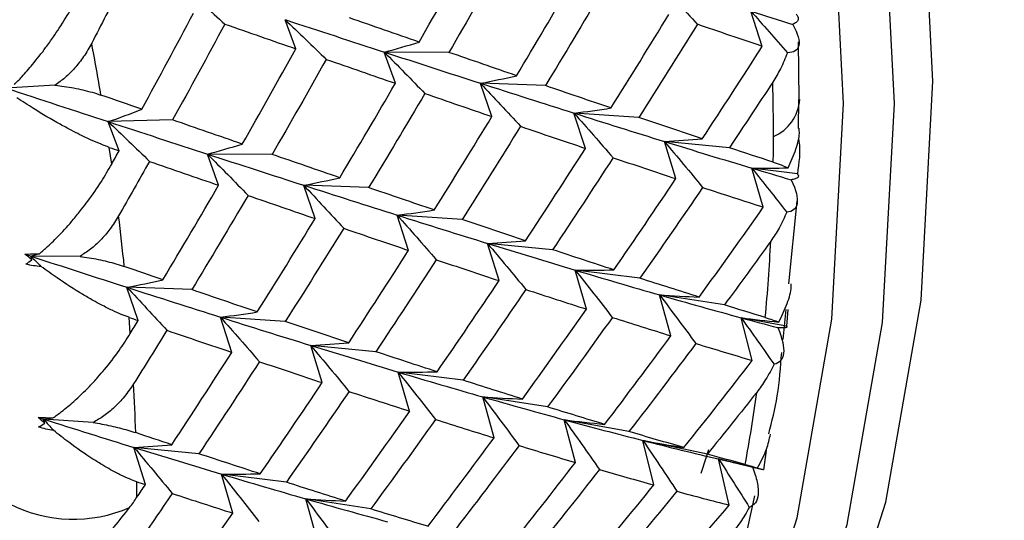
# Paper-space layout '_Isometric' of a CAD drawing. Units: millimetres. Extents: x -94 to 29, y -127 to 30.
# Drawn here: x 9 to 14, y -4 to -1 of the extents above; entities that cross this region are included whole.
import ezdxf

# ---------------------------------------------------------------- set-up
doc = ezdxf.new("R2010")
doc.units = ezdxf.units.MM

psp = doc.layouts.new('_Isometric')

# ---------------------------------------------------------------- linework, layer by layer
at = {"color": 7, "linetype": 'Continuous', "lineweight": 25}
for p, q in [((10.0756, -0.9813), (10.0155, -0.8195)), ((12.6657, -0.9675), (12.6024, -0.7721)), ((12.8709, -1.2634), (12.8678, -0.9421)), ((10.6282, -1.173), (10.5666, -0.9998)), ((10.9255, -1.001), (10.5668, -0.9993)), ((8.7376, -1.1838), (8.4662, -1.2001)), ((11.1642, -1.3577), (11.1016, -1.1733)), ((11.4615, -1.1858), (11.1017, -1.1729)), ((12.8674, -1.4233), (12.8698, -1.2628)), ((11.6835, -1.5346), (11.6202, -1.3392)), ((11.9807, -1.3628), (11.6203, -1.3388)), ((9.3907, -1.3765), (9.0335, -1.3862)), ((9.0936, -1.5481), (9.0335, -1.3863)), ((9.0527, -1.622), (9.0391, -1.5291)), ((12.186, -1.7028), (12.1224, -1.4965)), ((12.4831, -1.5311), (12.1225, -1.4963)), ((9.6462, -1.7398), (9.5846, -1.5667)), ((9.9434, -1.5681), (9.5847, -1.5664)), ((12.8609, -1.6763), (12.6082, -1.6444)), ((12.6717, -1.8614), (12.6082, -1.6445)), ((10.1821, -1.9247), (10.1195, -1.7402)), ((10.4794, -1.7527), (10.1197, -1.7398)), ((12.8128, -2.2872), (12.8598, -1.8274)), ((10.7013, -2.1016), (10.638, -1.9062)), ((10.9986, -1.9296), (10.6382, -1.9057)), ((11.2038, -2.2698), (11.1402, -2.0635)), ((11.5011, -2.0979), (11.1404, -2.0631)), ((8.8766, -2.1348), (8.6026, -2.1335)), ((8.6098, -2.1536), (8.6026, -2.1335)), ((11.6894, -2.4285), (11.626, -2.2115)), ((11.9867, -2.2567), (11.6262, -2.2112)), ((9.2002, -2.4915), (9.1375, -2.3071)), ((9.4973, -2.3199), (9.1376, -2.307)), ((12.1583, -2.5767), (12.0954, -2.3494)), ((12.4555, -2.405), (12.0955, -2.3492)), ((12.7813, -2.5962), (12.7982, -2.4302)), ((12.8084, -2.431), (12.8001, -2.5224)), ((9.156, -2.564), (9.1489, -2.4738)), ((9.7193, -2.6685), (9.656, -2.473)), ((10.0165, -2.4967), (9.6561, -2.4727)), ((12.6104, -2.7136), (12.5484, -2.4763)), ((12.8001, -2.5224), (12.5485, -2.4762)), ((10.2217, -2.8368), (10.1581, -2.6304)), ((10.519, -2.6648), (10.1583, -2.63)), ((10.7073, -2.9955), (10.6439, -2.7785)), ((11.0046, -2.8235), (10.6441, -2.7781)), ((11.1761, -3.1437), (11.1132, -2.9164)), ((11.4734, -2.9718), (11.1134, -2.916)), ((8.9494, -3.0582), (8.674, -3.0399)), ((8.6814, -3.0626), (8.674, -3.0399)), ((11.6282, -3.2807), (11.5662, -3.0433)), ((11.9255, -3.1089), (11.5664, -3.043)), ((12.0636, -3.4057), (12.0029, -3.1585)), ((12.3608, -3.234), (12.003, -3.1583)), ((9.5369, -3.232), (9.1762, -3.1972)), ((9.2398, -3.4036), (9.1762, -3.1973)), ((12.6878, -3.2142), (12.673, -3.3208)), ((12.3489, -3.2435), (12.4747, -3.2735)), ((12.4824, -3.5178), (12.4235, -3.2611)), ((12.673, -3.3208), (12.4235, -3.2611)), ((12.5298, -3.2865), (12.6663, -3.3196)), ((12.673, -3.3208), (12.6664, -3.3193)), ((9.1923, -3.4744), (9.1918, -3.3876)), ((9.7253, -3.5623), (9.6619, -3.3454)), ((10.0225, -3.3905), (9.662, -3.3451)), ((10.1941, -3.7106), (10.1311, -3.4833)), ((10.4913, -3.5387), (10.1313, -3.483)), ((12.525, -3.9171), (12.6254, -3.466))]:
    psp.add_line(p, q, dxfattribs=at)
at = {"color": 7, "linetype": 'Continuous', "lineweight": 25, "flags": 128}
for points in [[(10.9699, -7.0011), (11.3467, -6.7567), (12.0181, -6.1546), (12.5813, -5.4039), (13.0282, -4.5154), (13.3521, -3.5021), (13.5483, -2.3788), (13.614, -1.1619), (13.5483, 0.131), (13.3521, 1.4809), (13.0282, 2.8681), (12.5813, 4.2725), (12.0181, 5.6735), (11.3467, 7.0507), (10.5769, 8.3841), (9.7199, 9.6542), (8.7882, 10.8424), (7.7954, 11.9315), (6.756, 12.9056), (5.6851, 13.7504), (4.5984, 14.4536)], [(9.4517, -7.6171), (9.5055, -7.6056), (10.3625, -7.325), (11.1323, -6.8804), (11.8038, -6.2784), (12.367, -5.5276), (12.8138, -4.6392), (13.1377, -3.6259), (13.3339, -2.5026), (13.3997, -1.2856), (13.3339, 0.0072), (13.1377, 1.3571), (12.8138, 2.7444), (12.367, 4.1487), (11.8038, 5.5497), (11.1323, 6.927), (10.3625, 8.2604), (9.5055, 9.5304), (8.5738, 10.7187), (7.581, 11.8078), (6.5416, 12.7818), (5.4708, 13.6266), (4.3841, 14.3299)], [(11.908, -5.7512), (12.1003, -5.4611), (12.5402, -4.5866), (12.859, -3.5892), (13.0521, -2.4835), (13.1168, -1.2856), (13.0521, -0.0131), (12.859, 1.3157), (12.5402, 2.6811), (12.1003, 4.0635), (11.546, 5.4425), (10.8851, 6.7982), (10.1273, 8.1106), (9.2838, 9.3608), (8.3667, 10.5304), (7.3895, 11.6024), (6.3664, 12.5611), (5.3123, 13.3927), (4.2426, 14.0849)], [(12.3673, -3.2102), (12.3299, -3.3249), (12.3239, -3.3426)]]:
    psp.add_lwpolyline(points, dxfattribs=at)
at = {"color": 7, "linetype": 'Continuous', "lineweight": 25}
for centre, radius, start, end in [((-6.6338, -3.8793), 15.8482, 9.59253, 10.65151), ((0.6804, -1.4704), 12.0475, 0.00527, 1.44663), ((12.6294, -1.2443), 0.2457, 293.6392, 355.6139), ((1.0649, -1.4696), 11.663, 359.30284, 0.00122), ((-5.0887, -3.654), 14.2865, 5.87756, 7.01236), ((2.3126, -1.5162), 10.4143, 354.71858, 357.0601), ((-3.5116, -3.53), 12.7043, 1.87261, 3.09979), ((3.7034, -1.6747), 9.0142, 349.6664, 352.24453), ((8.8407, -2.8176), 0.7785, 242.8381, 293.5873)]:
    psp.add_arc(centre, radius, start, end, dxfattribs=at)
for points, knots in [([(-75.1491, 24.4832), (-75.635, 24.1959), (-76.7621, 23.5294), (-78.434, 22.3252), (-80.1755, 20.901), (-81.8247, 19.3439), (-83.3824, 17.6616), (-84.8453, 15.8548), (-86.2107, 13.9259), (-87.476, 11.8776), (-88.6381, 9.7129), (-89.6943, 7.4353), (-90.6419, 5.049), (-91.4784, 2.5587), (-92.2017, -0.0304), (-92.8102, -2.7128), (-93.3024, -5.4826), (-93.6775, -8.3337), (-93.9352, -11.2601), (-94.0751, -14.2556), (-94.0977, -17.3139), (-94.0033, -20.4289), (-93.7927, -23.5946), (-93.4668, -26.8047), (-93.0269, -30.0536), (-92.4743, -33.3351), (-91.8103, -36.6434), (-91.0367, -39.9725), (-90.1552, -43.3166), (-89.1678, -46.6697), (-88.0765, -50.0258), (-86.8835, -53.379), (-85.5912, -56.7234), (-84.202, -60.0531), (-82.7187, -63.3621), (-81.144, -66.6446), (-79.4808, -69.8947), (-77.7321, -73.1067), (-75.9011, -76.2747), (-73.9912, -79.3932), (-72.0056, -82.4564), (-69.948, -85.4589), (-67.822, -88.3952), (-65.6312, -91.2599), (-63.3794, -94.048), (-61.0706, -96.7542), (-58.7086, -99.3737), (-56.2975, -101.9016), (-53.8412, -104.3331), (-51.344, -106.6637), (-48.81, -108.8889), (-46.2434, -111.0045), (-43.6485, -113.0063), (-41.0295, -114.8902), (-38.3908, -116.6522), (-35.7368, -118.2888), (-33.072, -119.796), (-30.4011, -121.1706), (-27.729, -122.409), (-25.0606, -123.5079), (-22.4013, -124.4645), (-19.7563, -125.276), (-17.1315, -125.9401), (-14.5326, -126.4546), (-11.9656, -126.8183), (-9.4368, -127.0302), (-6.9522, -127.09), (-4.5178, -126.9982), (-2.1394, -126.7558), (0.178, -126.3645), (2.4291, -125.8259), (4.611, -125.1444), (6.7152, -124.3148), (8.4747, -123.4992), (9.4995, -122.9052), (9.8775, -122.6861)], [0, 0, 0, 0, 0.010016, 0.023235, 0.036463, 0.049721, 0.063025, 0.07639, 0.089826, 0.103339, 0.116932, 0.130603, 0.144348, 0.158157, 0.172022, 0.185934, 0.199881, 0.213855, 0.227848, 0.241851, 0.255861, 0.26987, 0.283877, 0.297878, 0.311871, 0.325857, 0.339834, 0.353803, 0.367763, 0.381716, 0.395661, 0.4096, 0.423533, 0.43746, 0.451384, 0.465304, 0.479222, 0.493138, 0.507054, 0.52097, 0.534887, 0.548806, 0.562728, 0.576654, 0.590584, 0.60452, 0.618462, 0.632412, 0.64637, 0.660337, 0.674314, 0.6883, 0.702297, 0.716304, 0.730321, 0.744347, 0.75838, 0.772418, 0.786459, 0.800495, 0.814521, 0.828531, 0.842514, 0.856461, 0.870362, 0.884206, 0.897982, 0.911683, 0.925302, 0.938837, 0.95229, 0.965668, 0.978982, 0.992247, 1, 1, 1, 1]), ([(9.8775, -122.6861), (10.1477, -122.5367), (11.07, -122.0268), (12.5604, -121.0133), (14.3447, -119.6528), (16.0356, -118.1546), (17.6368, -116.5313), (19.1442, -114.7821), (20.5554, -112.9099), (21.8678, -110.917), (23.0784, -108.8062), (24.1844, -106.5808), (25.183, -104.2447), (26.0717, -101.8023), (26.8481, -99.2586), (27.5103, -96.6191), (28.0569, -93.8893), (28.4868, -91.0754), (28.7993, -88.1834), (28.9941, -85.2194), (29.0714, -82.1896), (29.0315, -79.1003), (28.8751, -75.9575), (28.6029, -72.7674), (28.2161, -69.5359), (27.7159, -66.2689), (27.1037, -62.9723), (26.381, -59.6522), (25.5497, -56.3143), (24.6114, -52.9647), (23.5683, -49.6093), (22.4225, -46.254), (21.1762, -42.9047), (19.832, -39.5674), (18.3923, -36.2481), (16.8599, -32.9525), (15.2376, -29.6865), (13.5284, -26.456), (11.7355, -23.2667), (9.8619, -20.1244), (7.9112, -17.0347), (5.8868, -14.0032), (3.7923, -11.0354), (1.6312, -8.1366), (-0.5926, -5.3121), (-2.8752, -2.567), (-5.2129, 0.0935), (-7.6016, 2.6648), (-10.0373, 5.1418), (-12.5159, 7.5202), (-15.0333, 9.7947), (-17.585, 11.9636), (-20.1681, 14.0132), (-22.2732, 15.5978), (-23.5223, 16.4535), (-23.8948, 16.7087)], [0, 0, 0, 0, 0.007638, 0.026067, 0.044498, 0.062958, 0.081471, 0.100061, 0.118743, 0.137529, 0.156427, 0.175434, 0.194548, 0.213757, 0.233051, 0.252416, 0.271837, 0.291301, 0.310796, 0.330312, 0.349838, 0.369369, 0.388897, 0.408418, 0.42793, 0.447432, 0.466922, 0.4864, 0.505867, 0.525322, 0.544767, 0.564202, 0.583628, 0.603047, 0.622459, 0.641866, 0.661269, 0.68067, 0.700069, 0.719468, 0.738868, 0.75827, 0.777675, 0.797085, 0.816501, 0.835924, 0.855356, 0.874797, 0.89425, 0.913714, 0.933191, 0.952682, 0.972187, 0.991707, 1, 1, 1, 1]), ([(-30.0543, 8.8215), (-29.9883, 8.7778), (-29.1334, 8.2116), (-27.4914, 7.0089), (-25.1348, 5.2079), (-22.7913, 3.2789), (-20.4661, 1.2421), (-18.1646, -0.9029), (-15.892, -3.1506), (-13.6535, -5.4968), (-11.4543, -7.9364), (-9.2994, -10.4645), (-7.1937, -13.0757), (-5.1419, -15.7644), (-3.1485, -18.525), (-1.2182, -21.3515), (0.6449, -24.2378), (2.4367, -27.1778), (4.1532, -30.165), (5.7907, -33.193), (7.3456, -36.2551), (8.8146, -39.3446), (10.1946, -42.4548), (11.4827, -45.5788), (12.6763, -48.7098), (13.773, -51.8409), (14.7705, -54.9651), (15.6672, -58.0754), (16.4612, -61.1651), (17.1513, -64.2273), (17.7364, -67.255), (18.2158, -70.2416), (18.5889, -73.1804), (18.8557, -76.0649), (19.0162, -78.8889), (19.0709, -81.646), (19.0206, -84.3304), (18.8663, -86.9363), (18.6094, -89.4585), (18.2514, -91.8917), (17.7943, -94.2313), (17.2401, -96.4728), (16.5909, -98.6127), (15.8488, -100.6477), (15.0157, -102.5752), (14.0934, -104.3929), (13.0831, -106.0993), (11.9854, -107.6928), (10.8005, -109.1723), (9.5273, -110.5353), (8.1672, -111.7834), (6.7107, -112.8984), (5.6113, -113.6479), (4.973, -113.9843), (4.8763, -114.0353)], [0, 0, 0, 0, 0.001649, 0.021357, 0.04108, 0.060817, 0.080569, 0.100337, 0.120119, 0.139915, 0.159723, 0.179543, 0.199373, 0.219211, 0.239057, 0.258909, 0.278765, 0.298624, 0.318485, 0.338345, 0.358204, 0.378058, 0.397908, 0.417751, 0.437586, 0.457412, 0.477226, 0.497028, 0.516817, 0.53659, 0.556348, 0.576089, 0.595812, 0.615518, 0.635207, 0.65488, 0.674538, 0.694186, 0.713828, 0.733469, 0.753116, 0.77278, 0.792475, 0.812217, 0.832028, 0.851934, 0.871964, 0.892149, 0.912522, 0.933109, 0.953927, 0.974971, 0.996207, 1, 1, 1, 1]), ([(8.512, -1.18), (8.5259, -1.1656), (8.5597, -1.1305), (8.6188, -1.0623), (8.6776, -0.9875), (8.7263, -0.919), (8.7747, -0.8464), (8.8283, -0.7599), (8.8659, -0.6882), (8.8831, -0.6555)], [0, 0, 0, 0, 0.101803, 0.247091, 0.436061, 0.544583, 0.631034, 0.831329, 1, 1, 1, 1]), ([(12.855, -0.7889), (12.8583, -0.7934), (12.8642, -0.8016), (12.8664, -0.812), (12.8648, -0.8232), (12.8572, -0.8345), (12.8425, -0.8421), (12.8356, -0.8456)], [0, 0, 0, 0, 0.205289, 0.372056, 0.500415, 0.767141, 1, 1, 1, 1]), ([(12.8356, -0.8456), (12.8652, -0.8991), (12.8742, -0.9378), (12.863, -0.9892), (12.8424, -1.0033), (12.8053, -1.003)], [0, 0, 0, 0, 0.5, 0.5, 1, 1, 1, 1]), ([(8.9413, -0.95), (8.9271, -0.9753), (8.8996, -1.024), (8.849, -1.0881), (8.7959, -1.1422), (8.7565, -1.1703), (8.7376, -1.1838)], [0, 0, 0, 0, 0.280667, 0.540074, 0.779356, 1, 1, 1, 1]), ([(12.8053, -1.003), (12.7934, -1.033), (12.7709, -1.0895), (12.739, -1.1418), (12.7241, -1.1663)], [0, 0, 0, 0, 0.530374, 1, 1, 1, 1]), ([(8.7376, -1.1838), (8.755, -1.1859), (8.7908, -1.19), (8.8428, -1.1989), (8.8947, -1.2098), (8.9459, -1.2229), (8.9769, -1.2331), (8.9928, -1.2383)], [0, 0, 0, 0, 0.175088, 0.361886, 0.561216, 0.773743, 1, 1, 1, 1]), ([(9.0391, -1.5291), (9.0241, -1.5236), (8.9923, -1.512), (8.9377, -1.4883), (8.8821, -1.4619), (8.8241, -1.4322), (8.7396, -1.3862), (8.6372, -1.3266), (8.5562, -1.2733), (8.525, -1.2528)], [0, 0, 0, 0, 0.103673, 0.219746, 0.348256, 0.44182, 0.559461, 0.830425, 1, 1, 1, 1]), ([(12.8096, -1.6433), (12.825, -1.6086), (12.8543, -1.5426), (12.8741, -1.4659), (12.8712, -1.4322), (12.8704, -1.4232)], [0, 0, 0, 0, 0.447776, 0.852274, 1, 1, 1, 1]), ([(12.8662, -1.4763), (12.8673, -1.4825), (12.8792, -1.5479), (12.8696, -1.6153), (12.8609, -1.6763)], [0, 0, 0, 0, 0.094344, 1, 1, 1, 1]), ([(8.6517, -2.1201), (8.6667, -2.1071), (8.7031, -2.0754), (8.7669, -2.0125), (8.8302, -1.9425), (8.8828, -1.8775), (8.9353, -1.8081), (8.9932, -1.7246), (9.034, -1.6542), (9.0527, -1.622)], [0, 0, 0, 0, 0.101803, 0.247092, 0.436063, 0.544585, 0.631036, 0.83133, 1, 1, 1, 1]), ([(12.7271, -1.6115), (12.7422, -1.6166), (12.7745, -1.6276), (12.7974, -1.6379), (12.8096, -1.6433)], [0, 0, 0, 0, 0.469626, 1, 1, 1, 1]), ([(12.8609, -1.6763), (12.8631, -1.6794), (12.8671, -1.6851), (12.8667, -1.6918), (12.8622, -1.6985), (12.8514, -1.7047), (12.8343, -1.7078), (12.8263, -1.7092)], [0, 0, 0, 0, 0.2052892, 0.3720561, 0.5004149, 0.7671412, 1, 1, 1, 1]), ([(12.8263, -1.7092), (12.8549, -1.7674), (12.8641, -1.8104), (12.8549, -1.8695), (12.8361, -1.8872), (12.8018, -1.89)], [0, 0, 0, 0, 0.5, 0.5, 1, 1, 1, 1]), ([(9.0909, -1.9098), (9.0756, -1.9347), (9.0461, -1.9826), (8.9926, -2.0446), (8.937, -2.0962), (8.8962, -2.1223), (8.8766, -2.1348)], [0, 0, 0, 0, 0.2806672, 0.5400738, 0.7793557, 1, 1, 1, 1]), ([(12.8018, -1.89), (12.7885, -1.9196), (12.7635, -1.9755), (12.7292, -2.0264), (12.7132, -2.0503)], [0, 0, 0, 0, 0.5303736, 1, 1, 1, 1]), ([(8.8766, -2.1348), (8.8936, -2.1373), (8.9287, -2.1424), (8.9793, -2.1521), (9.0294, -2.1635), (9.0784, -2.1765), (9.1076, -2.1861), (9.1227, -2.191)], [0, 0, 0, 0, 0.175088, 0.361886, 0.561216, 0.773743, 1, 1, 1, 1]), ([(9.1489, -2.4738), (9.1348, -2.4687), (9.1049, -2.4577), (9.0533, -2.4346), (9.0005, -2.4082), (8.9455, -2.3781), (8.8651, -2.331), (8.7674, -2.2691), (8.6897, -2.2128), (8.6598, -2.1911)], [0, 0, 0, 0, 0.1036728, 0.2197457, 0.3482563, 0.4418197, 0.5594614, 0.8304254, 1, 1, 1, 1]), ([(12.7579, -2.5005), (12.7745, -2.4658), (12.8059, -2.3998), (12.8276, -2.3255), (12.8258, -2.2933), (12.8255, -2.2877)], [0, 0, 0, 0, 0.477366, 0.908595, 1, 1, 1, 1]), ([(12.6827, -2.4748), (12.6967, -2.4792), (12.7266, -2.4885), (12.7471, -2.4963), (12.7579, -2.5005)], [0, 0, 0, 0, 0.469626, 1, 1, 1, 1]), ([(8.7261, -3.0333), (8.7421, -3.0217), (8.781, -2.9935), (8.8491, -2.9363), (8.9169, -2.8714), (8.9733, -2.8103), (9.0296, -2.7444), (9.0919, -2.6643), (9.1359, -2.5955), (9.156, -2.564)], [0, 0, 0, 0, 0.101803, 0.247092, 0.436063, 0.544585, 0.631036, 0.83133, 1, 1, 1, 1]), ([(12.7515, -2.5308), (12.7787, -2.5933), (12.7878, -2.6404), (12.78, -2.7071), (12.7629, -2.7285), (12.7312, -2.7345)], [0, 0, 0, 0, 0.5, 0.5, 1, 1, 1, 1]), ([(12.8001, -2.5224), (12.8013, -2.5241), (12.8035, -2.5271), (12.8006, -2.5299), (12.7934, -2.5321), (12.7797, -2.5329), (12.7605, -2.5315), (12.7515, -2.5308)], [0, 0, 0, 0, 0.205289, 0.372056, 0.500415, 0.767141, 1, 1, 1, 1]), ([(12.7021, -3.1215), (12.7198, -3.0523), (12.756, -2.9099), (12.7678, -2.7507), (12.7739, -2.6688)], [0, 0, 0, 0, 0.485563, 1, 1, 1, 1]), ([(12.7312, -2.7345), (12.7165, -2.7636), (12.6889, -2.8185), (12.6523, -2.8679), (12.6351, -2.8911)], [0, 0, 0, 0, 0.5303736, 1, 1, 1, 1]), ([(9.1741, -2.8431), (9.1576, -2.8674), (9.126, -2.9142), (9.0697, -2.9738), (9.0116, -3.0227), (8.9696, -3.0467), (8.9494, -3.0582)], [0, 0, 0, 0, 0.280667, 0.540074, 0.779356, 1, 1, 1, 1]), ([(8.9494, -3.0582), (8.966, -3.0611), (9.0003, -3.0671), (9.0493, -3.0774), (9.0974, -3.0889), (9.1442, -3.1015), (9.1717, -3.1103), (9.1859, -3.1149)], [0, 0, 0, 0, 0.175088, 0.361886, 0.561216, 0.773743, 1, 1, 1, 1]), ([(9.1918, -3.3876), (9.1785, -3.3829), (9.1505, -3.3728), (9.102, -3.3505), (9.0523, -3.3245), (9.0004, -3.2944), (8.9243, -3.2469), (8.8316, -3.1832), (8.7576, -3.1245), (8.7291, -3.1019)], [0, 0, 0, 0, 0.103673, 0.219746, 0.348256, 0.44182, 0.559461, 0.830425, 1, 1, 1, 1]), ([(12.6395, -3.3105), (12.6584, -3.2756), (12.6922, -3.2129), (12.7053, -3.1511), (12.7111, -3.1237)], [0, 0, 0, 0, 0.557112, 1, 1, 1, 1]), ([(12.5713, -3.2916), (12.5843, -3.2951), (12.6119, -3.3026), (12.6299, -3.3078), (12.6395, -3.3105)], [0, 0, 0, 0, 0.469626, 1, 1, 1, 1]), ([(12.6117, -3.304), (12.6171, -3.3191), (12.628, -3.3492), (12.6381, -3.3904), (12.6434, -3.4276), (12.6431, -3.4696), (12.6306, -3.5107), (12.6066, -3.5235), (12.594, -3.5302)], [0, 0, 0, 0, 0.122708, 0.244498, 0.366692, 0.490627, 0.732342, 1, 1, 1, 1]), ([(8.7345, -3.9126), (8.7512, -3.9027), (8.7901, -3.8795), (8.8566, -3.8328), (8.9524, -3.7551), (9.0562, -3.6538), (9.1239, -3.5672), (9.1522, -3.5311)], [0, 0, 0, 0, 0.111766, 0.261009, 0.447896, 0.769573, 1, 1, 1, 1]), ([(12.594, -3.5302), (12.578, -3.5586), (12.5478, -3.6122), (12.5088, -3.6598), (12.4905, -3.6822)], [0, 0, 0, 0, 0.530374, 1, 1, 1, 1])]:
    psp.add_open_spline(points, degree=3, knots=knots, dxfattribs=at)
for points in [[(10.76, -0.944), (10.8606, -0.7679), (10.9599, -0.5913), (11.0578, -0.4141)], [(11.2267, -0.4728), (11.1276, -0.6495), (11.0272, -0.8257), (10.9254, -1.0013)], [(9.0998, -0.6424), (9.0474, -0.745), (8.9946, -0.8476), (8.9413, -0.95)], [(9.4482, -0.6333), (9.5256, -0.7024), (9.603, -0.7726), (9.6803, -0.8439)], [(11.3011, -1.1309), (11.4056, -0.9565), (11.5087, -0.7815), (11.6105, -0.6058)], [(12.0837, -0.6063), (12.1577, -0.6849), (12.2316, -0.7645), (12.3052, -0.845)], [(11.7744, -0.6625), (11.6714, -0.8376), (11.5671, -1.0121), (11.4614, -1.186)], [(9.2202, -1.3173), (9.317, -1.1398), (9.4124, -0.9618), (9.5065, -0.7834)], [(10.0155, -0.8195), (10.0919, -0.8919), (10.1682, -0.9654), (10.2445, -1.0399)], [(10.0156, -0.8191), (10.202, -0.8802), (10.3858, -0.9403), (10.5668, -0.9993)], [(10.76, -0.9437), (10.6323, -0.8994), (10.5032, -0.8546), (10.3728, -0.8093)], [(11.8254, -1.3103), (11.9338, -1.1378), (12.0408, -0.9645), (12.1465, -0.7906)], [(12.6024, -0.772), (12.6807, -0.7969), (12.7585, -0.8214), (12.8356, -0.8456)], [(12.6024, -0.7721), (12.6702, -0.8482), (12.7379, -0.9252), (12.8053, -1.0031)], [(9.6804, -0.8438), (9.5852, -1.0218), (9.4886, -1.1994), (9.3907, -1.3765)], [(9.6803, -0.8439), (9.8134, -0.8901), (9.9452, -0.9359), (10.0756, -0.9813)], [(12.3053, -0.845), (12.1985, -1.0183), (12.0903, -1.191), (11.9807, -1.363)], [(12.6657, -0.9675), (12.5469, -0.9274), (12.4268, -0.8865), (12.3053, -0.845)], [(9.7779, -1.5109), (9.8785, -1.3349), (9.9778, -1.1582), (10.0757, -0.9811)], [(10.5668, -0.9993), (10.6316, -0.982), (10.696, -0.9635), (10.76, -0.9437)], [(12.3329, -1.4813), (12.4452, -1.3108), (12.5561, -1.1395), (12.6657, -0.9675)], [(10.5666, -0.9998), (10.6419, -1.0754), (10.7171, -1.152), (10.7921, -1.2297)], [(10.5668, -0.9993), (10.7478, -1.0584), (10.9261, -1.1163), (11.1017, -1.1729)], [(11.3011, -1.1307), (11.1772, -1.088), (11.052, -1.0448), (10.9255, -1.001)], [(10.2446, -1.0398), (10.1456, -1.2164), (10.0451, -1.3926), (9.9434, -1.5682)], [(10.2445, -1.0399), (10.3737, -1.0848), (10.5016, -1.1292), (10.6282, -1.173)], [(11.1017, -1.1729), (11.1685, -1.1601), (11.235, -1.146), (11.3011, -1.1307)], [(8.4662, -1.2001), (8.658, -1.263), (8.8471, -1.3251), (9.0335, -1.3862)], [(10.319, -1.6979), (10.4235, -1.5235), (10.5266, -1.3484), (10.6284, -1.1728)], [(11.1016, -1.1733), (11.1756, -1.2519), (11.2494, -1.3315), (11.323, -1.4121)], [(11.1017, -1.1729), (11.2773, -1.2295), (11.4502, -1.2849), (11.6203, -1.3388)], [(11.8254, -1.3101), (11.7055, -1.2694), (11.5841, -1.2279), (11.4615, -1.1858)], [(12.7241, -1.1663), (12.6445, -1.2883), (12.5641, -1.41), (12.4831, -1.5312)], [(9.2202, -1.3173), (9.1449, -1.2911), (9.0691, -1.2648), (8.9928, -1.2383)], [(10.7923, -1.2294), (10.6893, -1.4046), (10.585, -1.5791), (10.4794, -1.753)], [(10.7921, -1.2297), (10.9175, -1.273), (11.0415, -1.3157), (11.1642, -1.3577)], [(11.6203, -1.3388), (11.689, -1.3305), (11.7574, -1.3209), (11.8254, -1.3101)], [(9.0335, -1.3862), (9.0962, -1.3645), (9.1584, -1.3415), (9.2202, -1.3173)], [(10.8433, -1.8773), (10.9517, -1.7047), (11.0587, -1.5314), (11.1644, -1.3575)], [(11.6202, -1.3392), (11.6927, -1.4206), (11.7651, -1.5031), (11.8372, -1.5865)], [(11.6203, -1.3388), (11.7904, -1.3928), (11.9578, -1.4453), (12.1225, -1.4963)], [(12.3329, -1.4812), (12.2169, -1.4425), (12.0995, -1.403), (11.9807, -1.3628)], [(9.0335, -1.3862), (9.22, -1.4473), (9.4037, -1.5074), (9.5847, -1.5664)], [(9.0335, -1.3863), (9.1099, -1.4587), (9.1863, -1.5322), (9.2625, -1.6068)], [(9.7779, -1.5108), (9.6502, -1.4665), (9.5211, -1.4217), (9.3907, -1.3765)], [(11.3232, -1.4119), (11.2164, -1.5853), (11.1082, -1.758), (10.9986, -1.9299)], [(11.323, -1.4121), (11.4445, -1.4536), (11.5647, -1.4945), (11.6835, -1.5346)], [(9.0391, -1.5291), (9.0573, -1.5355), (9.0754, -1.5418), (9.0936, -1.5481)], [(9.5847, -1.5664), (9.6495, -1.5491), (9.7139, -1.5306), (9.7779, -1.5108)], [(12.1224, -1.4965), (12.1934, -1.5807), (12.2642, -1.6658), (12.3347, -1.7518)], [(12.1225, -1.4963), (12.1929, -1.4925), (12.2631, -1.4875), (12.3329, -1.4812)], [(12.1225, -1.4963), (12.2871, -1.5473), (12.4491, -1.5967), (12.6082, -1.6444)], [(12.7271, -1.6114), (12.6465, -1.5851), (12.5652, -1.5583), (12.4831, -1.5311)], [(9.0527, -1.622), (9.0663, -1.5973), (9.08, -1.5727), (9.0936, -1.548)], [(9.5846, -1.5667), (9.6599, -1.6422), (9.7351, -1.7189), (9.8101, -1.7965)], [(9.5847, -1.5664), (9.7657, -1.6254), (9.9441, -1.6832), (10.1197, -1.7398)], [(10.319, -1.6977), (10.1951, -1.655), (10.0699, -1.6118), (9.9434, -1.5681)], [(11.3508, -2.0482), (11.4631, -1.8777), (11.5741, -1.7065), (11.6836, -1.5345)], [(9.2625, -1.6067), (9.2058, -1.7079), (9.1486, -1.809), (9.0909, -1.9098)], [(9.2625, -1.6068), (9.3917, -1.6517), (9.5196, -1.696), (9.6462, -1.7398)], [(11.8374, -1.5863), (11.7266, -1.7577), (11.6145, -1.9283), (11.501, -2.0982)], [(11.8372, -1.5865), (11.9549, -1.626), (12.0711, -1.6648), (12.186, -1.7028)], [(12.6082, -1.6444), (12.6756, -1.6451), (12.7427, -1.6447), (12.8096, -1.6432)], [(12.6082, -1.6444), (12.6815, -1.6664), (12.7542, -1.688), (12.8263, -1.7092)], [(12.6082, -1.6445), (12.673, -1.7255), (12.7375, -1.8074), (12.8018, -1.89)], [(9.3369, -2.2648), (9.4414, -2.0904), (9.5445, -1.9154), (9.6463, -1.7397)], [(10.1195, -1.7402), (10.1935, -1.8188), (10.2673, -1.8985), (10.341, -1.9791)], [(10.1197, -1.7398), (10.1864, -1.727), (10.2529, -1.713), (10.319, -1.6977)], [(10.1197, -1.7398), (10.2952, -1.7964), (10.4681, -1.8518), (10.6382, -1.9057)], [(11.8415, -2.2099), (11.9578, -2.0416), (12.0726, -1.8726), (12.1861, -1.7027)], [(9.8102, -1.7964), (9.7072, -1.9715), (9.6029, -2.146), (9.4973, -2.3199)], [(9.8101, -1.7965), (9.9354, -1.8398), (10.0595, -1.8826), (10.1821, -1.9247)], [(10.8433, -1.877), (10.7234, -1.8362), (10.602, -1.7948), (10.4794, -1.7527)], [(12.3347, -1.7517), (12.2201, -1.9209), (12.1041, -2.0893), (11.9867, -2.2568)], [(12.3347, -1.7518), (12.4484, -1.7892), (12.5607, -1.8257), (12.6717, -1.8614)], [(10.638, -1.9062), (10.7106, -1.9876), (10.783, -2.0701), (10.8551, -2.1535)], [(10.6382, -1.9057), (10.7069, -1.8974), (10.7753, -1.8878), (10.8433, -1.877)], [(10.6382, -1.9057), (10.8083, -1.9596), (10.9757, -2.0121), (11.1404, -2.0631)], [(12.3154, -2.3614), (12.4356, -2.1956), (12.5543, -2.0289), (12.6717, -1.8614)], [(9.8612, -2.4442), (9.9696, -2.2717), (10.0766, -2.0984), (10.1823, -1.9245)], [(11.3509, -2.048), (11.2348, -2.0093), (11.1174, -1.9698), (10.9986, -1.9296)], [(10.3411, -1.9789), (10.2343, -2.1522), (10.1261, -2.3249), (10.0165, -2.4969)], [(10.341, -1.9791), (10.4624, -2.0206), (10.5826, -2.0615), (10.7013, -2.1016)], [(11.1402, -2.0635), (11.2112, -2.1477), (11.282, -2.2328), (11.3525, -2.3189)], [(11.1404, -2.0631), (11.2108, -2.0593), (11.281, -2.0542), (11.3509, -2.048)], [(11.1404, -2.0631), (11.3051, -2.1141), (11.467, -2.1635), (11.6262, -2.2112)], [(12.7132, -2.0503), (12.628, -2.169), (12.5421, -2.2873), (12.4555, -2.4051)], [(8.5703, -2.123), (8.5973, -2.1212), (8.6247, -2.1203), (8.6517, -2.1201)], [(8.6098, -2.1536), (8.5966, -2.1435), (8.5834, -2.1333), (8.5703, -2.123)], [(8.5703, -2.123), (8.5811, -2.1265), (8.5919, -2.13), (8.6026, -2.1335)], [(8.6026, -2.1335), (8.619, -2.1291), (8.6354, -2.1247), (8.6517, -2.1201)], [(10.3687, -2.6152), (10.481, -2.4447), (10.592, -2.2734), (10.7015, -2.1014)], [(11.8416, -2.2097), (11.7294, -2.1732), (11.6159, -2.136), (11.5011, -2.0979)], [(8.5765, -2.1777), (8.5875, -2.1701), (8.5986, -2.1621), (8.6098, -2.1536)], [(8.6598, -2.1911), (8.6322, -2.1899), (8.6043, -2.1856), (8.5765, -2.1777)], [(8.6026, -2.1335), (8.7837, -2.1925), (8.962, -2.2504), (9.1376, -2.307)], [(8.6026, -2.1335), (8.6217, -2.1526), (8.6407, -2.1718), (8.6598, -2.1911)], [(10.8553, -2.1533), (10.7445, -2.3246), (10.6324, -2.4953), (10.519, -2.6651)], [(10.8551, -2.1535), (10.9727, -2.193), (11.0889, -2.2318), (11.2038, -2.2698)], [(9.3369, -2.2648), (9.2659, -2.2404), (9.1946, -2.2158), (9.1227, -2.191)], [(11.626, -2.2115), (11.6953, -2.2983), (11.7643, -2.3859), (11.833, -2.4744)], [(11.6262, -2.2112), (11.6982, -2.2119), (11.77, -2.2114), (11.8416, -2.2097)], [(11.6262, -2.2112), (11.7853, -2.259), (11.9418, -2.305), (12.0955, -2.3492)], [(9.1376, -2.307), (9.2043, -2.2941), (9.2708, -2.2801), (9.3369, -2.2648)], [(10.8595, -2.7768), (10.9757, -2.6086), (11.0905, -2.4395), (11.204, -2.2697)], [(12.3155, -2.3613), (12.2072, -2.3273), (12.0976, -2.2924), (11.9867, -2.2567)], [(9.1375, -2.3071), (9.2115, -2.3857), (9.2853, -2.4653), (9.359, -2.5459)], [(9.1376, -2.307), (9.3131, -2.3635), (9.486, -2.4188), (9.6561, -2.4727)], [(9.8612, -2.4441), (9.7413, -2.4033), (9.6199, -2.3619), (9.4973, -2.3199)], [(11.3526, -2.3187), (11.238, -2.4879), (11.122, -2.6562), (11.0046, -2.8238)], [(11.3525, -2.3189), (11.4661, -2.3562), (11.5785, -2.3928), (11.6894, -2.4285)], [(12.0954, -2.3494), (12.1629, -2.4385), (12.23, -2.5285), (12.2968, -2.6193)], [(12.0955, -2.3492), (12.169, -2.3544), (12.2423, -2.3585), (12.3155, -2.3613)], [(12.0955, -2.3492), (12.2492, -2.3934), (12.4002, -2.4358), (12.5485, -2.4762)], [(12.6827, -2.4747), (12.6076, -2.452), (12.5319, -2.4287), (12.4555, -2.405)], [(9.6561, -2.4727), (9.7248, -2.4644), (9.7932, -2.4549), (9.8612, -2.4441)], [(11.3333, -2.9283), (11.4535, -2.7625), (11.5722, -2.5959), (11.6896, -2.4283)], [(9.1489, -2.4739), (9.166, -2.4798), (9.1831, -2.4856), (9.2002, -2.4915)], [(9.156, -2.564), (9.1707, -2.5398), (9.1855, -2.5156), (9.2002, -2.4914)], [(9.656, -2.473), (9.7286, -2.5545), (9.8009, -2.6369), (9.8731, -2.7203)], [(9.6561, -2.4727), (9.8263, -2.5266), (9.9937, -2.5791), (10.1583, -2.63)], [(10.3688, -2.6149), (10.2527, -2.5763), (10.1353, -2.5368), (10.0165, -2.4967)], [(11.8332, -2.4743), (11.7146, -2.6411), (11.5947, -2.807), (11.4734, -2.972)], [(11.833, -2.4744), (11.9428, -2.5094), (12.0512, -2.5435), (12.1583, -2.5767)], [(12.5484, -2.4763), (12.6097, -2.5616), (12.6706, -2.6477), (12.7312, -2.7345)], [(12.5485, -2.4762), (12.6184, -2.4853), (12.6882, -2.4934), (12.7579, -2.5004)], [(12.5485, -2.4762), (12.6167, -2.4948), (12.6844, -2.513), (12.7515, -2.5308)], [(9.359, -2.5458), (9.2978, -2.6451), (9.2362, -2.7442), (9.1741, -2.8431)], [(9.359, -2.5459), (9.4805, -2.5874), (9.6006, -2.6283), (9.7193, -2.6685)], [(10.1583, -2.63), (10.2287, -2.6262), (10.2989, -2.6212), (10.3688, -2.6149)], [(11.7904, -3.0689), (11.9145, -2.9057), (12.0371, -2.7416), (12.1584, -2.5766)], [(12.2969, -2.6193), (12.1744, -2.7835), (12.0506, -2.9468), (11.9254, -3.1091)], [(12.2968, -2.6193), (12.4027, -2.6517), (12.5073, -2.6832), (12.6104, -2.7136)], [(9.3867, -3.1821), (9.4989, -3.0116), (9.6099, -2.8404), (9.7194, -2.6684)], [(10.1581, -2.6304), (10.2291, -2.7146), (10.2999, -2.7998), (10.3704, -2.8858)], [(10.1583, -2.63), (10.323, -2.681), (10.4849, -2.7304), (10.6441, -2.7781)], [(10.8595, -2.7766), (10.7473, -2.7401), (10.6338, -2.7029), (10.519, -2.6648)], [(9.8732, -2.7202), (9.7624, -2.8916), (9.6503, -3.0622), (9.5369, -3.2321)], [(9.8731, -2.7203), (9.9907, -2.7599), (10.1069, -2.7987), (10.2217, -2.8368)], [(12.2308, -3.1976), (12.3587, -3.0373), (12.4853, -2.8759), (12.6104, -2.7136)], [(10.6439, -2.7785), (10.7132, -2.8653), (10.7822, -2.9529), (10.8509, -3.0414)], [(10.6441, -2.7781), (10.7161, -2.7788), (10.7879, -2.7783), (10.8595, -2.7766)], [(10.6441, -2.7781), (10.8032, -2.8258), (10.9597, -2.8718), (11.1134, -2.916)], [(9.8774, -3.3438), (9.9936, -3.1755), (10.1084, -3.0065), (10.2219, -2.8366)], [(11.3334, -2.9281), (11.2252, -2.8941), (11.1156, -2.8592), (11.0046, -2.8235)], [(10.3706, -2.8857), (10.2559, -3.0548), (10.1399, -3.2232), (10.0225, -3.3907)], [(10.3704, -2.8858), (10.484, -2.9232), (10.5964, -2.9597), (10.7073, -2.9955)], [(12.6351, -2.8911), (12.5443, -3.0059), (12.4529, -3.1203), (12.3608, -3.2341)], [(11.1132, -2.9164), (11.1807, -3.0056), (11.2478, -3.0955), (11.3146, -3.1864)], [(11.1134, -2.916), (11.1869, -2.9212), (11.2603, -2.9253), (11.3334, -2.9281)], [(11.1134, -2.916), (11.2671, -2.9602), (11.4181, -3.0026), (11.5664, -3.043)], [(10.3513, -3.4953), (10.4714, -3.3295), (10.5901, -3.1628), (10.7075, -2.9953)], [(11.7905, -3.0687), (11.6862, -3.0373), (11.5805, -3.005), (11.4734, -2.9718)], [(8.6437, -3.0302), (8.6712, -3.0307), (8.6988, -3.0317), (8.7261, -3.0333)], [(8.6814, -3.0626), (8.6688, -3.052), (8.6562, -3.0412), (8.6437, -3.0302)], [(8.6437, -3.0302), (8.6538, -3.0334), (8.6639, -3.0367), (8.674, -3.0399)], [(8.674, -3.0399), (8.6914, -3.0378), (8.7088, -3.0356), (8.7261, -3.0333)], [(8.674, -3.0399), (8.8442, -3.0938), (9.0116, -3.1463), (9.1762, -3.1972)], [(8.674, -3.0399), (8.6924, -3.0605), (8.7107, -3.0812), (8.7291, -3.1019)], [(10.8511, -3.0413), (10.7325, -3.208), (10.6126, -3.374), (10.4913, -3.539)], [(10.8509, -3.0414), (10.9606, -3.0764), (11.069, -3.1105), (11.1761, -3.1437)], [(11.5662, -3.0433), (11.6317, -3.1347), (11.6969, -3.2268), (11.7616, -3.3198)], [(11.5664, -3.043), (11.6412, -3.0528), (11.7159, -3.0613), (11.7905, -3.0687)], [(11.5664, -3.043), (11.7146, -3.0835), (11.8602, -3.1219), (12.003, -3.1583)], [(8.646, -3.0832), (8.6577, -3.0768), (8.6695, -3.0699), (8.6814, -3.0626)], [(8.7291, -3.1019), (8.7014, -3.099), (8.6735, -3.0928), (8.646, -3.0832)], [(9.3867, -3.1821), (9.3202, -3.1599), (9.2533, -3.1375), (9.1859, -3.1149)], [(12.2309, -3.1975), (12.1304, -3.169), (12.0286, -3.1394), (11.9255, -3.1089)], [(10.8084, -3.6358), (10.9324, -3.4727), (11.055, -3.3086), (11.1763, -3.1435)], [(12.0029, -3.1585), (12.0664, -3.2519), (12.1294, -3.346), (12.192, -3.441)], [(12.003, -3.1583), (12.0791, -3.1726), (12.155, -3.1856), (12.2309, -3.1975)], [(12.003, -3.1583), (12.1459, -3.1947), (12.2861, -3.229), (12.4235, -3.2611)], [(9.1762, -3.1972), (9.2466, -3.1934), (9.3168, -3.1883), (9.3867, -3.1821)], [(9.1762, -3.1972), (9.3409, -3.2481), (9.5028, -3.2975), (9.662, -3.3451)], [(9.1762, -3.1973), (9.2472, -3.2815), (9.3179, -3.3666), (9.3884, -3.4527)], [(11.3148, -3.1862), (11.1923, -3.3504), (11.0685, -3.5137), (10.9433, -3.676)], [(11.3146, -3.1864), (11.4205, -3.2188), (11.525, -3.2502), (11.6282, -3.2807)], [(9.8774, -3.3436), (9.7652, -3.3072), (9.6517, -3.27), (9.5369, -3.232)], [(11.2487, -3.7645), (11.3766, -3.6042), (11.5032, -3.4429), (11.6283, -3.2806)], [(12.5713, -3.2916), (12.5018, -3.2729), (12.4317, -3.2537), (12.3608, -3.234)], [(12.4235, -3.2611), (12.4956, -3.2786), (12.5676, -3.295), (12.6395, -3.3105)], [(12.4235, -3.2611), (12.4807, -3.3502), (12.5376, -3.4399), (12.594, -3.5302)], [(11.7618, -3.3197), (11.6354, -3.4812), (11.5077, -3.6416), (11.3787, -3.801)], [(11.7616, -3.3198), (11.8636, -3.3494), (11.9643, -3.3781), (12.0636, -3.4057)], [(9.1917, -3.3877), (9.2078, -3.393), (9.2238, -3.3983), (9.2398, -3.4036)], [(9.6619, -3.3454), (9.7312, -3.4321), (9.8002, -3.5198), (9.8689, -3.6083)], [(9.662, -3.3451), (9.734, -3.3458), (9.8058, -3.3454), (9.8774, -3.3436)], [(9.662, -3.3451), (9.8212, -3.3928), (9.9776, -3.4388), (10.1313, -3.483)], [(10.3513, -3.495), (10.2431, -3.4611), (10.1335, -3.4262), (10.0225, -3.3905)], [(9.1923, -3.4744), (9.2082, -3.4508), (9.224, -3.4272), (9.2398, -3.4036)], [(11.6725, -3.8807), (11.8042, -3.7234), (11.9346, -3.565), (12.0637, -3.4056)], [(12.1921, -3.4409), (12.0619, -3.5994), (11.9303, -3.7569), (11.7974, -3.9133)], [(12.192, -3.441), (12.2902, -3.4677), (12.387, -3.4933), (12.4824, -3.5178)], [(9.1522, -3.5311), (9.1662, -3.5127), (9.1796, -3.4938), (9.1923, -3.4744)], [(9.3885, -3.4526), (9.3228, -3.5495), (9.2567, -3.6462), (9.1901, -3.7425)], [(9.3884, -3.4527), (9.5021, -3.49), (9.6144, -3.5266), (9.7253, -3.5623)], [(10.1311, -3.4833), (10.1986, -3.5725), (10.2657, -3.6625), (10.3325, -3.7533)], [(10.1313, -3.483), (10.2048, -3.4882), (10.2782, -3.4922), (10.3513, -3.495)], [(10.1313, -3.483), (10.285, -3.5271), (10.436, -3.5695), (10.5843, -3.6099)], [(10.8084, -3.6355), (10.7041, -3.6042), (10.5984, -3.5719), (10.4913, -3.5387)], [(12.0797, -3.9835), (12.2153, -3.8294), (12.3495, -3.6742), (12.4824, -3.5178)], [(9.3692, -4.0622), (9.4893, -3.8964), (9.608, -3.7298), (9.7254, -3.5622)]]:
    psp.add_open_spline(points, degree=3, dxfattribs=at)

doc.saveas('drawing.dxf')
